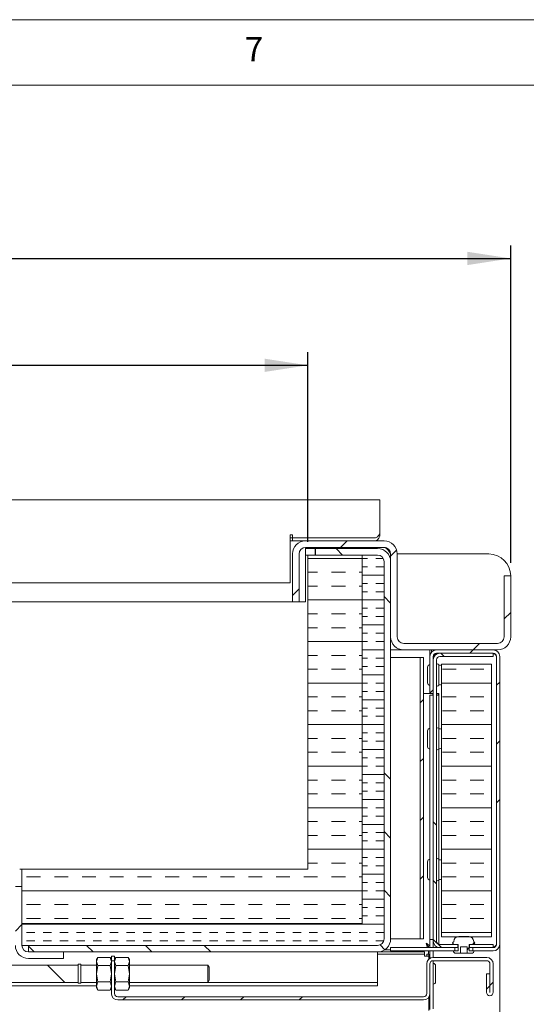
# Model space of a CAD drawing. Units: millimetres. Extents: x 5 to 415, y 5 to 292.
# Drawn here: x 317 to 356, y 217 to 292 of the extents above; entities that cross this region are included whole.
import ezdxf

# ---------------------------------------------------------------- set-up
doc = ezdxf.new("R2010")
doc.units = ezdxf.units.MM
doc.layers.add('BEMAßUNG', color=96, linetype='Continuous')
doc.styles.add('SLDTEXTSTYLE0', font='TXT', dxfattribs={"width": 0.75})
doc.dimstyles.new('SLDDIMSTYLE5', dxfattribs={"dimtxt": 3.5, "dimasz": 3.302, "dimexe": 0, "dimexo": 0.0625, "dimgap": 0.875, "dimtad": 1, "dimlfac": 6, "dimrnd": 1e-09, "dimzin": 12, "dimdsep": 46, "dimtxsty": 'SLDTEXTSTYLE0', "dimsah": 1, "dimcen": 0.09, "dimadec": 0, "dimazin": 3, "dimtfac": 1, "dimtofl": 0, "dimtmove": 0, "dimatfit": 3, "dimfxl": 0, "dimfrac": 2, "dimtolj": 1, "dimtzin": 12, "dimarcsym": 0})
pattern_1 = [(45, (0, 0), (-13.4704, 13.4704), []), (45, (4.49, 2e-323), (-13.4704, 13.4704), []), (45, (8.98, 4e-323), (-13.4704, 13.4704), []), (45, (13.47, 6e-323), (-13.4704, 13.4704), [])]
pattern_2 = [(135, (0, 0), (-13.4704, -13.4704), []), (135, (-2e-14, 4.49), (-13.4704, -13.4704), []), (135, (-3e-14, 8.98), (-13.4704, -13.4704), []), (135, (-5e-14, 13.47), (-13.4704, -13.4704), [])]

# ---------------------------------------------------------------- blocks, each defined once
blk = doc.blocks.new('_D_16')
at = {"layer": 'BEMAßUNG'}
for p, q in [((261.637, 252.086), (261.637, 266.587)), ((338.971, 252.086), (338.971, 266.587)), ((261.637, 265.587), (338.971, 265.587))]:
    blk.add_line(p, q, dxfattribs=at)
for points in [[(261.637, 265.587), (264.939, 265.079), (264.939, 266.095)], [(338.971, 265.587), (335.669, 266.095), (335.669, 265.079)]]:
    blk.add_solid(points, dxfattribs=at)
at = {"layer": 'BEMAßUNG', "insert": (295.285, 270.099), "char_height": 3.5, "attachment_point": 1, "style": 'SLDTEXTSTYLE0'}
blk.add_mtext('464', dxfattribs=at)
blk = doc.blocks.new('_D_17')
at = {"layer": 'BEMAßUNG'}
for p, q in [((246.137, 250.503), (246.137, 274.754)), ((354.471, 250.503), (354.471, 274.754)), ((246.137, 273.754), (354.471, 273.754))]:
    blk.add_line(p, q, dxfattribs=at)
for points in [[(246.137, 273.754), (249.439, 273.246), (249.439, 274.262)], [(354.471, 273.754), (351.169, 274.262), (351.169, 273.246)]]:
    blk.add_solid(points, dxfattribs=at)
at = {"layer": 'BEMAßUNG', "insert": (295.285, 278.265), "char_height": 3.5, "attachment_point": 1, "style": 'SLDTEXTSTYLE0'}
blk.add_mtext('650', dxfattribs=at)

msp = doc.modelspace()

# ---------------------------------------------------------------- hatches: boundary and pattern name
at = {"linetype": 'Continuous', "lineweight": 0}
h = msp.add_hatch(dxfattribs=at)
h.set_pattern_fill('DIN 201 steel and steel cast iron', style=0, pattern_type=2)
h.set_pattern_definition(pattern_1)
edge = h.paths.add_edge_path(flags=0)
edge.add_line((354.4707, 249.5027), (353.9707, 249.5027))
edge.add_line((353.9707, 249.5027), (353.9707, 244.836))
edge.add_arc((353.4707, 244.836), 0.5, 270, 360, ccw=False)
edge.add_line((353.4707, 244.336), (346.304, 244.336))
edge.add_arc((346.304, 244.836), 0.5, 180, 270, ccw=False)
edge.add_line((345.804, 244.836), (345.804, 251.1694))
edge.add_arc((344.804, 251.1694), 1, 360, 450)
edge.add_line((344.804, 252.1694), (338.804, 252.1694))
edge.add_arc((338.804, 251.1694), 1, 90, 180)
edge.add_line((337.804, 251.1694), (337.804, 247.5027))
edge.add_line((337.804, 247.5027), (338.304, 247.5027))
edge.add_line((338.304, 247.5027), (338.304, 251.1694))
edge.add_arc((338.804, 251.1694), 0.5, 90, 180, ccw=False)
edge.add_line((338.804, 251.6694), (344.804, 251.6694))
edge.add_arc((344.804, 251.1694), 0.5, 0, 90, ccw=False)
edge.add_line((345.304, 251.1694), (345.304, 244.836))
edge.add_arc((346.304, 244.836), 1, 180, 270)
edge.add_line((346.304, 243.836), (353.4707, 243.836))
edge.add_arc((353.4707, 244.836), 1, 270, 360)
edge.add_line((354.4707, 244.836), (354.4707, 249.5027))
h = msp.add_hatch(dxfattribs=at)
h.set_pattern_fill('DIN 201 steel and steel cast iron', angle=90, style=0, pattern_type=2)
h.set_pattern_definition(pattern_2)
edge = h.paths.add_edge_path(flags=0)
edge.add_line((339.554, 251.586), (339.554, 251.086))
edge.add_line((339.554, 251.086), (344.304, 251.086))
edge.add_arc((344.304, 250.586), 0.5, 0, 90, ccw=False)
edge.add_line((344.804, 250.586), (344.804, 221.7527))
edge.add_arc((344.304, 221.7527), 0.5, -90, 0, ccw=False)
edge.add_line((344.304, 221.2527), (317.6374, 221.2527))
edge.add_line((317.6374, 221.2527), (317.6374, 220.7527))
edge.add_line((317.6374, 220.7527), (344.304, 220.7527))
edge.add_arc((344.304, 221.7527), 1, 270, 360)
edge.add_line((345.304, 221.7527), (345.304, 250.586))
edge.add_arc((344.304, 250.586), 1, 0, 90)
edge.add_line((344.304, 251.586), (339.554, 251.586))
h = msp.add_hatch(dxfattribs=at)
h.set_pattern_fill('INSUL', scale=0.2, angle=3e-322, style=0)
edge = h.paths.add_edge_path(flags=0)
edge.add_line((343.1374, 251.086), (343.1374, 222.9194))
edge.add_line((343.1374, 222.9194), (317.1374, 222.9194))
edge.add_line((317.1374, 222.9194), (317.1374, 221.2527))
edge.add_line((317.1374, 221.2527), (344.304, 221.2527))
edge.add_arc((344.304, 221.7527), 0.5, 270, 360)
edge.add_line((344.804, 221.7527), (344.804, 250.586))
edge.add_arc((344.304, 250.586), 0.5, 0, 90)
edge.add_line((344.304, 251.086), (343.1374, 251.086))
h = msp.add_hatch(dxfattribs=at)
h.set_pattern_fill('INSUL', scale=0.333333, angle=2.8e-322, style=0)
h.paths.add_polyline_path([(343.1374, 222.9194), (343.1374, 251.086), (338.9707, 251.086), (338.9707, 227.086), (317.1374, 227.086), (317.1374, 222.9194)], flags=0)
h = msp.add_hatch(dxfattribs=at)
h.set_pattern_fill('DIN 201 steel and steel cast iron', style=0, pattern_type=2)
h.set_pattern_definition(pattern_1)
edge = h.paths.add_edge_path(flags=0)
edge.add_line((348.304, 243.336), (348.304, 240.5027))
edge.add_line((348.304, 240.5027), (348.554, 240.5027))
edge.add_line((348.554, 240.5027), (348.554, 243.336))
edge.add_arc((348.804, 243.336), 0.25, 90, 180, ccw=False)
edge.add_line((348.804, 243.586), (353.1374, 243.586))
edge.add_arc((353.1374, 243.336), 0.25, 0, 90, ccw=False)
edge.add_line((353.3874, 243.336), (353.3874, 221.336))
edge.add_arc((353.1374, 221.336), 0.25, 270, 360, ccw=False)
edge.add_line((353.1374, 221.086), (351.579, 221.086))
edge.add_line((351.579, 221.086), (351.579, 220.836))
edge.add_line((351.579, 220.836), (353.1374, 220.836))
edge.add_arc((353.1374, 221.336), 0.5, 270, 360)
edge.add_line((353.6374, 221.336), (353.6374, 243.336))
edge.add_arc((353.1374, 243.336), 0.5, 0, 90)
edge.add_line((353.1374, 243.836), (348.804, 243.836))
edge.add_arc((348.804, 243.336), 0.5, 90, 180)
h = msp.add_hatch(dxfattribs=at)
h.set_pattern_fill('DIN 201 steel and steel cast iron', style=0, pattern_type=2)
h.set_pattern_definition(pattern_1)
h.paths.add_polyline_path([(347.804, 221.7527), (347.804, 243.2527), (347.554, 243.2527), (347.554, 221.7527)], flags=0)
h = msp.add_hatch(dxfattribs=at)
h.set_pattern_fill('DIN 201 steel and steel cast iron', angle=90, style=0, pattern_type=2)
h.set_pattern_definition(pattern_2)
edge = h.paths.add_edge_path(flags=0)
edge.add_line((350.4457, 221.086), (350.4457, 221.336))
edge.add_line((350.4457, 221.336), (349.054, 221.336))
edge.add_arc((349.054, 221.586), 0.25, 180, 270, ccw=False)
edge.add_line((348.804, 221.586), (348.804, 243.086))
edge.add_arc((349.054, 243.086), 0.25, 90, 180, ccw=False)
edge.add_line((349.054, 243.336), (353.1374, 243.336))
edge.add_line((353.1374, 243.336), (353.1374, 243.586))
edge.add_line((353.1374, 243.586), (349.054, 243.586))
edge.add_arc((349.054, 243.086), 0.5, 90, 180)
edge.add_line((348.554, 243.086), (348.554, 221.586))
edge.add_arc((349.054, 221.586), 0.5, 180, 270)
edge.add_line((349.054, 221.086), (350.4457, 221.086))
h = msp.add_hatch(dxfattribs=at)
h.set_pattern_fill('INSUL', scale=0.333333, angle=2.8e-322, style=0)
h.paths.add_polyline_path([(349.179, 242.7527), (349.179, 221.9194), (353.0124, 221.9194), (353.0124, 242.7527)], flags=0)
h = msp.add_hatch(dxfattribs=at)
h.set_pattern_fill('DIN 201 steel and steel cast iron', style=0, pattern_type=2)
h.set_pattern_definition(pattern_1)
edge = h.paths.add_edge_path(flags=0)
edge.add_line((317.6374, 220.2527), (320.304, 220.2527))
edge.add_line((320.304, 220.2527), (320.304, 220.7527))
edge.add_line((320.304, 220.7527), (317.6374, 220.7527))
edge.add_arc((317.6374, 221.2527), 0.5, 180, 270, ccw=False)
edge.add_line((317.1374, 221.2527), (317.1374, 225.7527))
edge.add_line((317.1374, 225.7527), (316.6374, 225.7527))
edge.add_line((316.6374, 225.7527), (316.6374, 221.2527))
edge.add_arc((317.6374, 221.2527), 1, 180, 270)
h = msp.add_hatch(dxfattribs=at)
h.set_pattern_fill('ANSI31', style=0)
edge = h.paths.add_edge_path(flags=0)
edge.add_line((350.6374, 220.6527), (350.6374, 221.1527))
edge.add_line((350.6374, 221.1527), (351.1374, 221.1527))
edge.add_line((351.1374, 221.1527), (351.1374, 220.6527))
edge.add_line((351.1374, 220.6527), (351.4957, 220.6527))
edge.add_arc((351.4957, 220.836), 0.1833, 270, 360)
edge.add_line((351.679, 220.836), (351.304, 220.836))
edge.add_line((351.304, 220.836), (351.304, 221.336))
edge.add_line((351.304, 221.336), (351.644, 221.336))
edge.add_arc((351.644, 221.4277), 0.0917, 270, 450)
edge.add_line((351.644, 221.5194), (351.644, 221.5577))
edge.add_arc((351.2657, 221.5577), 0.3783, 0, 90)
edge.add_line((351.2657, 221.936), (350.509, 221.936))
edge.add_arc((350.509, 221.5577), 0.3783, 90.000024, 180)
edge.add_line((350.1307, 221.5577), (350.1307, 221.5194))
edge.add_arc((350.1307, 221.4277), 0.0917, 90, 270)
edge.add_line((350.1307, 221.336), (350.4707, 221.336))
edge.add_line((350.4707, 221.336), (350.4707, 220.836))
edge.add_line((350.4707, 220.836), (350.0957, 220.836))
edge.add_arc((350.279, 220.836), 0.1833, 180, 270)
edge.add_line((350.279, 220.6527), (350.6374, 220.6527))
h = msp.add_hatch(dxfattribs=at)
h.set_pattern_fill('DIN 201 steel and steel cast iron', angle=90, style=0, pattern_type=2)
h.set_pattern_definition(pattern_2)
h.paths.add_polyline_path([(351.329, 221.086), (353.1374, 221.086), (353.1374, 221.336), (351.329, 221.336)], flags=0)
h = msp.add_hatch(dxfattribs=at)
h.set_pattern_fill('DIN 201 steel and steel cast iron', style=0, pattern_type=2)
h.set_pattern_definition(pattern_1)
h.paths.add_polyline_path([(350.1957, 220.836), (350.1957, 221.086), (345.304, 221.086), (345.304, 220.836)], flags=0)
h = msp.add_hatch(dxfattribs=at)
h.set_pattern_fill('DIN 201 steel and steel cast iron', angle=90, style=0, pattern_type=2)
h.set_pattern_definition(pattern_2)
h.paths.add_polyline_path([(321.429, 219.7527), (279.7624, 219.7527), (279.7624, 218.4194), (321.429, 218.4194)], flags=0)
h = msp.add_hatch(dxfattribs=at)
h.set_pattern_fill('DIN 201 steel and steel cast iron', style=0, pattern_type=2)
h.set_pattern_definition(pattern_1)
edge = h.paths.add_edge_path(flags=0)
edge.add_arc((324.4707, 217.586), 0.25, 180, 270, ccw=False)
edge.add_line((324.2207, 217.586), (324.2207, 220.086))
edge.add_line((324.2207, 220.086), (323.9707, 220.086))
edge.add_line((323.9707, 220.086), (323.9707, 217.586))
edge.add_arc((324.4707, 217.586), 0.5, 180, 270)
edge.add_line((324.4707, 217.086), (347.804, 217.086))
edge.add_arc((347.804, 217.586), 0.5, 270, 360)
edge.add_line((348.304, 217.586), (348.304, 219.836))
edge.add_arc((348.554, 219.836), 0.25, 90, 180, ccw=False)
edge.add_line((348.554, 220.086), (352.6374, 220.086))
edge.add_arc((352.6374, 219.836), 0.25, 0, 90, ccw=False)
edge.add_line((352.8874, 219.836), (352.8874, 217.6694))
edge.add_arc((352.879, 217.6694), 0.00833, 180, 360, ccw=False)
edge.add_line((352.8707, 217.6694), (352.8707, 219.0777))
edge.add_line((352.8707, 219.0777), (352.6207, 219.0777))
edge.add_line((352.6207, 219.0777), (352.6207, 217.6694))
edge.add_arc((352.879, 217.6694), 0.2583, 180, 360)
edge.add_line((353.1374, 217.6694), (353.1374, 219.836))
edge.add_arc((352.6374, 219.836), 0.5, 0, 90)
edge.add_line((352.6374, 220.336), (348.554, 220.336))
edge.add_arc((348.554, 219.836), 0.5, 90, 180)
edge.add_line((348.054, 219.836), (348.054, 217.586))
edge.add_arc((347.804, 217.586), 0.25, 270, 360, ccw=False)
edge.add_line((347.804, 217.336), (324.4707, 217.336))

# ---------------------------------------------------------------- linework, layer by layer
at = {"color": 7, "linetype": 'Continuous', "lineweight": 0}
for p, q in [((415, 292), (5, 292)), ((410, 287), (10, 287))]:
    msp.add_line(p, q, dxfattribs=at)
at = {"color": 7, "linetype": 'Continuous', "lineweight": 15}
for p, q in [((344.4707, 255.3109), (256.1374, 255.3109)), ((344.4707, 255.3109), (344.4707, 255.1156)), ((344.4707, 255.1156), (344.4707, 252.7586)), ((337.804, 252.6408), (337.6374, 252.6408)), ((337.6374, 252.6408), (337.6374, 252.5027)), ((337.6374, 252.5027), (337.6374, 252.0313)), ((337.804, 252.4051), (337.6374, 252.4051)), ((337.804, 252.1694), (337.6374, 252.1694)), ((337.804, 252.4051), (337.804, 252.6408)), ((343.9707, 252.4051), (337.804, 252.4051)), ((337.804, 252.1694), (337.804, 252.4051)), ((338.804, 252.1694), (337.804, 252.1694)), ((338.804, 252.1694), (344.804, 252.1694)), ((344.4707, 252.7586), (344.4707, 252.5229)), ((337.6374, 252.0313), (337.6374, 248.9741)), ((338.804, 251.6694), (344.804, 251.6694)), ((338.804, 251.6694), (338.804, 251.1694)), ((338.804, 251.586), (339.5422, 251.586)), ((339.5422, 251.586), (339.5422, 251.086)), ((339.554, 251.586), (339.5422, 251.586)), ((339.554, 251.586), (344.304, 251.586)), ((339.554, 251.086), (339.554, 251.586)), ((337.804, 247.5027), (337.804, 251.1694)), ((338.304, 247.5027), (338.304, 251.1694)), ((338.804, 251.1694), (338.804, 247.5027)), ((338.9707, 251.086), (338.804, 251.086)), ((338.9707, 227.086), (338.9707, 251.086)), ((338.9707, 251.086), (343.1374, 251.086)), ((339.554, 251.086), (344.304, 251.086)), ((343.1374, 222.9194), (343.1374, 251.086)), ((344.304, 251.086), (343.1374, 251.086)), ((344.804, 250.586), (344.804, 221.7527)), ((345.304, 244.836), (345.304, 251.1694)), ((345.304, 221.7527), (345.304, 250.586)), ((345.804, 244.836), (345.804, 251.1694)), ((352.804, 251.1694), (345.804, 251.1694)), ((353.9707, 249.5027), (353.9707, 244.836)), ((353.9707, 249.5027), (354.4707, 249.5027)), ((354.4707, 249.5027), (354.4707, 244.836)), ((337.6374, 248.9741), (262.9707, 248.9741)), ((337.804, 247.5027), (262.804, 247.5027)), ((338.304, 247.5027), (337.804, 247.5027)), ((338.804, 247.5027), (338.304, 247.5027)), ((345.304, 243.836), (346.304, 243.836)), ((346.304, 244.336), (353.4707, 244.336)), ((346.304, 243.836), (353.4707, 243.836)), ((348.304, 243.836), (348.304, 243.336)), ((348.429, 243.6668), (348.429, 243.836)), ((348.804, 243.836), (353.1374, 243.836)), ((345.304, 243.2527), (345.804, 243.2527)), ((345.804, 243.2527), (347.304, 243.2527)), ((347.554, 243.2527), (347.304, 243.2527)), ((347.554, 221.7527), (347.554, 243.2527)), ((347.804, 243.2527), (347.554, 243.2527)), ((347.804, 221.7527), (347.804, 243.2527)), ((348.304, 243.586), (348.371, 243.586)), ((348.304, 243.4759), (348.335, 243.502)), ((348.304, 243.336), (348.304, 240.5027)), ((348.554, 243.336), (348.554, 240.5027)), ((348.554, 243.086), (348.554, 221.586)), ((348.5707, 243.3194), (348.5707, 243.2141)), ((348.804, 243.586), (353.1374, 243.586)), ((348.804, 243.086), (348.804, 221.586)), ((348.926, 243.5694), (348.8207, 243.5694)), ((353.1374, 243.586), (349.054, 243.586)), ((353.1374, 243.336), (349.054, 243.336)), ((353.1374, 243.336), (353.1374, 243.586)), ((353.1374, 243.5694), (353.3061, 243.5182)), ((353.3874, 221.336), (353.3874, 243.336)), ((353.6374, 221.336), (353.6374, 243.336)), ((348.1207, 242.5277), (348.1207, 242.3859)), ((348.1207, 242.3859), (348.1207, 241.311)), ((349.0257, 242.676), (348.9874, 242.676)), ((348.9874, 242.676), (348.9874, 242.4997)), ((348.9874, 242.4997), (348.9874, 241.1627)), ((349.179, 242.7527), (353.0124, 242.7527)), ((349.179, 221.9194), (349.179, 242.7527)), ((353.0124, 221.9194), (353.0124, 242.7527)), ((348.9874, 241.1627), (349.0257, 241.1627)), ((348.304, 240.5027), (347.804, 240.5027)), ((348.304, 240.5027), (348.554, 240.5027)), ((348.304, 240.3777), (348.554, 240.3777)), ((348.304, 240.0444), (348.304, 240.3777)), ((348.304, 222.0444), (348.304, 240.0444)), ((348.5124, 240.3777), (348.5124, 240.5027)), ((348.9707, 240.5027), (348.804, 240.5027)), ((348.804, 240.3777), (348.929, 240.3777)), ((348.929, 240.3777), (348.929, 240.5027)), ((348.9707, 240.5027), (348.9707, 237.8537)), ((349.0257, 237.801), (348.9874, 237.801)), ((348.9874, 237.801), (348.9874, 236.2877)), ((348.1207, 237.6527), (348.1207, 236.436)), ((348.9874, 236.2877), (349.0257, 236.2877)), ((348.9707, 236.235), (348.9707, 227.8537)), ((348.1207, 227.6527), (348.1207, 226.436)), ((349.0257, 227.801), (348.9874, 227.801)), ((348.9874, 227.801), (348.9874, 226.2877)), ((317.1374, 227.086), (316.9707, 227.086)), ((317.1374, 222.9194), (317.1374, 227.086)), ((338.9707, 227.086), (317.1374, 227.086)), ((317.1374, 225.7527), (316.6374, 225.7527)), ((317.1374, 221.2527), (317.1374, 225.7527)), ((348.9707, 226.235), (348.9707, 221.3503)), ((348.9874, 226.2877), (349.0257, 226.2877)), ((317.1374, 221.2527), (317.1374, 222.9194)), ((343.1374, 222.9194), (317.1374, 222.9194)), ((348.304, 221.711), (348.304, 222.0444)), ((344.304, 221.2527), (317.1374, 221.2527)), ((317.6374, 220.7527), (317.6374, 221.2527)), ((317.6374, 221.2527), (344.304, 221.2527)), ((345.804, 221.7527), (345.304, 221.7527)), ((347.304, 221.7527), (345.804, 221.7527)), ((347.304, 221.7527), (347.554, 221.7527)), ((347.554, 221.7527), (347.804, 221.7527)), ((348.554, 221.711), (348.304, 221.711)), ((348.304, 221.086), (348.304, 221.711)), ((348.554, 221.086), (348.554, 221.586)), ((350.4457, 221.336), (349.054, 221.336)), ((353.0124, 221.9194), (349.179, 221.9194)), ((350.1307, 221.5577), (350.1307, 221.5194)), ((350.1307, 221.336), (350.4707, 221.336)), ((350.4457, 221.336), (350.4457, 221.086)), ((350.4707, 221.336), (350.4707, 220.836)), ((351.2657, 221.936), (350.509, 221.936)), ((351.304, 221.336), (351.644, 221.336)), ((351.304, 220.836), (351.304, 221.336)), ((351.329, 221.086), (351.329, 221.336)), ((353.1374, 221.336), (351.329, 221.336)), ((351.644, 221.5194), (351.644, 221.5577)), ((353.1374, 221.086), (353.1374, 221.336)), ((353.6374, 221.336), (353.6374, 207.086)), ((317.6374, 220.7527), (344.304, 220.7527)), ((320.304, 220.7527), (317.6374, 220.7527)), ((320.304, 220.7527), (320.304, 220.2527)), ((344.304, 220.7527), (344.304, 220.2527)), ((344.304, 220.7527), (347.554, 220.7527)), ((344.304, 220.586), (347.554, 220.586)), ((344.8568, 220.9194), (345.304, 220.9194)), ((345.304, 221.086), (345.304, 220.836)), ((350.1957, 221.086), (345.304, 221.086)), ((350.1957, 220.836), (345.304, 220.836)), ((347.554, 220.7527), (347.8874, 220.7527)), ((347.8874, 220.586), (347.554, 220.586)), ((347.8874, 220.7527), (347.8874, 220.586)), ((347.8874, 220.4194), (347.8874, 220.586)), ((348.054, 220.586), (348.2207, 220.586)), ((348.054, 220.4194), (348.054, 220.586)), ((348.2034, 220.6694), (348.2034, 220.836)), ((348.2034, 220.586), (348.2034, 220.6694)), ((348.2207, 220.586), (348.2207, 220.4194)), ((348.304, 220.269), (348.304, 220.836)), ((348.554, 220.336), (348.554, 220.836)), ((350.4457, 221.086), (349.054, 221.086)), ((350.4707, 220.836), (350.0957, 220.836)), ((350.1957, 221.086), (350.1957, 220.836)), ((350.279, 220.6527), (350.6374, 220.6527)), ((350.4457, 221.086), (350.4707, 221.086)), ((350.6374, 221.1527), (351.1374, 221.1527)), ((350.6374, 220.6527), (350.6374, 221.1527)), ((351.1374, 220.6527), (350.6374, 220.6527)), ((351.1374, 221.1527), (351.1374, 220.6527)), ((351.1374, 220.6527), (351.4957, 220.6527)), ((351.304, 221.086), (351.329, 221.086)), ((351.679, 220.836), (351.304, 220.836)), ((353.1374, 221.086), (351.329, 221.086)), ((351.579, 220.836), (351.579, 221.086)), ((353.1374, 221.086), (351.579, 221.086)), ((353.1374, 220.836), (351.579, 220.836)), ((279.7624, 219.7527), (321.429, 219.7527)), ((320.304, 220.2527), (317.6374, 220.2527)), ((321.6457, 219.8152), (321.429, 219.8152)), ((321.429, 219.7527), (321.429, 219.8152)), ((321.429, 219.7527), (321.429, 218.4194)), ((321.6457, 218.3569), (321.6457, 219.8152)), ((322.8374, 219.7527), (321.6457, 219.7527)), ((322.9341, 220.337), (322.8374, 220.1694)), ((322.9341, 220.337), (322.8374, 220.0242)), ((322.8374, 220.1694), (322.8374, 220.0242)), ((322.8374, 220.0242), (322.8374, 219.086)), ((322.8374, 220.0242), (322.9341, 219.7115)), ((323.8739, 220.337), (322.9341, 220.337)), ((323.9707, 220.1694), (323.8739, 220.337)), ((323.8739, 220.337), (323.9707, 220.0242)), ((323.9707, 220.0242), (323.8739, 219.7115)), ((324.2207, 220.4194), (323.9707, 220.4194)), ((323.9707, 220.4194), (323.9707, 220.1527)), ((323.9707, 220.086), (323.9707, 220.1527)), ((323.9707, 220.086), (323.9707, 217.586)), ((323.9707, 220.086), (324.2207, 220.086)), ((324.2207, 220.4194), (324.2207, 220.1527)), ((324.3175, 220.337), (324.2207, 220.1694)), ((324.3175, 220.337), (324.2207, 220.0242)), ((324.2207, 220.1527), (324.2207, 220.086)), ((324.2207, 220.086), (324.2207, 217.586)), ((324.2207, 220.0242), (324.3175, 219.7115)), ((325.2573, 220.337), (324.3175, 220.337)), ((325.354, 220.1694), (325.2573, 220.337)), ((325.2573, 220.337), (325.354, 220.0242)), ((325.354, 220.0242), (325.2573, 219.7115)), ((325.354, 220.1694), (325.354, 220.0242)), ((325.354, 220.0242), (325.354, 219.086)), ((331.3457, 219.7527), (325.354, 219.7527)), ((331.429, 219.586), (331.3457, 219.7527)), ((331.3457, 218.4194), (331.3457, 219.7527)), ((344.304, 218.6694), (344.304, 220.2527)), ((348.176, 220.4194), (347.8874, 220.4194)), ((348.054, 217.586), (348.054, 219.836)), ((348.2207, 220.4194), (348.176, 220.4194)), ((348.2207, 220.2087), (348.2207, 220.4194)), ((348.304, 217.586), (348.304, 219.836)), ((348.554, 220.336), (352.6374, 220.336)), ((348.554, 220.086), (352.6374, 220.086)), ((348.554, 216.4194), (348.554, 220.086)), ((352.8874, 217.6694), (352.8874, 219.836)), ((353.1374, 217.6694), (353.1374, 219.836)), ((322.8374, 219.086), (322.9341, 219.7115)), ((322.9341, 218.4606), (322.8374, 219.086)), ((322.8374, 219.086), (322.8374, 218.1478)), ((322.9341, 219.7115), (323.8739, 219.7115)), ((323.8739, 219.7115), (323.9707, 219.086)), ((323.9707, 219.086), (323.8739, 218.4606)), ((324.2207, 219.086), (324.3175, 219.7115)), ((324.3175, 218.4606), (324.2207, 219.086)), ((324.3175, 219.7115), (325.2573, 219.7115)), ((325.2573, 219.7115), (325.354, 219.086)), ((325.354, 219.086), (325.2573, 218.4606)), ((325.354, 219.086), (325.354, 218.1478)), ((331.429, 218.586), (331.429, 219.586)), ((348.7374, 219.0855), (348.7374, 219.6944)), ((348.7374, 218.4777), (348.7374, 219.0855)), ((352.6207, 219.0777), (352.6207, 217.6694)), ((352.8707, 219.0777), (352.6207, 219.0777)), ((352.8707, 219.0777), (352.8707, 217.6694)), ((279.7624, 218.4194), (321.429, 218.4194)), ((321.429, 218.3569), (321.429, 218.4194)), ((321.429, 218.3569), (321.6457, 218.3569)), ((321.6457, 218.4194), (322.8374, 218.4194)), ((322.9341, 218.4606), (322.8374, 218.1478)), ((323.8739, 218.4606), (322.9341, 218.4606)), ((323.8739, 218.4606), (323.9707, 218.1478)), ((324.3175, 218.4606), (324.2207, 218.1478)), ((325.2573, 218.4606), (324.3175, 218.4606)), ((325.2573, 218.4606), (325.354, 218.1478)), ((325.354, 218.4194), (331.3457, 218.4194)), ((331.3457, 218.4194), (331.429, 218.586)), ((343.804, 218.4194), (331.3457, 218.4194)), ((343.804, 218.4194), (344.304, 218.4194)), ((344.304, 218.4194), (344.304, 218.6694)), ((344.304, 218.4194), (344.304, 218.1694)), ((322.8374, 218.1694), (281.7741, 218.1694)), ((322.8374, 218.1478), (322.9341, 217.8351)), ((322.8374, 218.1478), (322.8374, 218.0027)), ((322.8374, 218.0027), (322.9341, 217.8351)), ((323.8739, 217.8351), (322.9341, 217.8351)), ((323.9707, 218.1478), (323.8739, 217.8351)), ((323.8739, 217.8351), (323.9707, 218.0027)), ((324.2207, 218.1478), (324.3175, 217.8351)), ((324.2207, 218.0027), (324.3175, 217.8351)), ((325.2573, 217.8351), (324.3175, 217.8351)), ((325.354, 218.1478), (325.2573, 217.8351)), ((325.2573, 217.8351), (325.354, 218.0027)), ((343.804, 218.1694), (325.354, 218.1694)), ((325.354, 218.1478), (325.354, 218.0027)), ((344.304, 218.1694), (343.804, 218.1694)), ((348.304, 216.3524), (348.304, 217.586)), ((347.804, 217.336), (324.4707, 217.336)), ((347.804, 217.086), (324.4707, 217.086)), ((348.2207, 216.292), (348.2207, 217.3096))]:
    msp.add_line(p, q, dxfattribs=at)
for centre, radius, start, end in [((338.804, 251.1694), 1, 90, 180), ((344.0332, 252.847), 0.4463, 261.950533, 348.578246), ((344.0332, 252.6113), 0.4463, 261.950533, 348.578246), ((344.804, 251.1694), 1, 360, 90), ((338.804, 251.1694), 0.5, 90, 180), ((344.304, 250.586), 1, 0, 90), ((344.804, 251.1694), 0.5, 360, 90), ((344.304, 250.586), 0.5, 0, 90), ((352.804, 249.5027), 1.6667, 0, 90), ((346.304, 244.836), 1, 180, 270), ((346.304, 244.836), 0.5, 180, 270), ((353.4707, 244.836), 1, 270, 0), ((353.4707, 244.836), 0.5, 270, 0), ((348.804, 243.336), 0.5, 90, 180), ((353.1374, 243.336), 0.5, 0, 90), ((349.054, 243.086), 0.5, 90, 180), ((348.804, 243.336), 0.25, 90, 180), ((348.8207, 243.3194), 0.25, 90, 180), ((349.054, 243.086), 0.25, 90, 180), ((353.1374, 243.336), 0.25, 0, 90), ((348.304, 242.5277), 0.1833, 90, 180), ((348.8957, 242.676), 0.0917, 360, 180), ((349.0257, 242.2977), 0.3783, 66.090928, 90), ((348.304, 241.311), 0.1833, 180, 270), ((348.8957, 241.1627), 0.0917, 180, 360), ((349.0257, 241.541), 0.3783, 270, 293.909072), ((348.304, 237.6527), 0.1833, 90, 180), ((348.8957, 237.801), 0.0917, 360, 180), ((349.0257, 237.4227), 0.3783, 66.090928, 90), ((348.304, 236.436), 0.1833, 180, 270), ((348.8957, 236.2877), 0.0917, 180, 360), ((349.0257, 236.666), 0.3783, 270, 293.909072), ((348.304, 227.6527), 0.1833, 90, 180), ((348.8957, 227.801), 0.0917, 360, 180), ((349.0257, 227.4227), 0.3783, 66.090928, 90), ((348.304, 226.436), 0.1833, 180, 270), ((348.8957, 226.2877), 0.0917, 180, 360), ((349.0257, 226.666), 0.3783, 270, 293.909072), ((317.6374, 221.2527), 1, 180, 270), ((317.6374, 221.2527), 0.5, 180, 270), ((344.304, 221.7527), 0.5, 270, 0), ((344.304, 221.7527), 1, 270, 0), ((349.054, 221.586), 0.5, 180, 270), ((349.054, 221.586), 0.25, 180, 270), ((350.1307, 221.4277), 0.0917, 90, 270), ((350.509, 221.5577), 0.3783, 90.000024, 180), ((351.2657, 221.5577), 0.3783, 0, 90), ((351.644, 221.4277), 0.0917, 270, 90), ((353.1374, 221.336), 0.25, 270, 360), ((353.1374, 221.336), 0.5, 270, 360), ((350.279, 220.836), 0.1833, 180, 270), ((351.4957, 220.836), 0.1833, 270, 0), ((348.554, 219.836), 0.5, 90, 180), ((348.554, 219.836), 0.25, 90, 180), ((348.554, 219.6944), 0.1833, 0, 90), ((352.6374, 219.836), 0.5, 0, 90), ((352.6374, 219.836), 0.25, 0, 90), ((348.554, 218.4777), 0.1833, 270, 360), ((324.4707, 217.586), 0.5, 180, 270), ((324.4707, 217.586), 0.25, 180, 270), ((347.804, 217.586), 0.25, 270, 0), ((347.804, 217.586), 0.5, 270, 0), ((352.879, 217.6694), 0.2583, 180, 0), ((352.879, 217.6694), 0.00833, 180, 0)]:
    msp.add_arc(centre, radius, start, end, dxfattribs=at)
for points, knots in [([(345.304, 251.1694), (345.2928, 251.187), (345.2703, 251.2223), (345.2363, 251.2752), (345.2017, 251.3277), (345.168, 251.377), (345.1354, 251.4225), (345.1037, 251.4642), (345.0716, 251.5034), (345.0291, 251.5509), (344.9866, 251.591), (344.9441, 251.6225), (344.9137, 251.6407), (344.8761, 251.6579), (344.8401, 251.6679), (344.8131, 251.669), (344.804, 251.6694)], [0, 0, 0, 0, 0.0672269, 0.1349939, 0.2044719, 0.2745467, 0.3371743, 0.4002379, 0.464672, 0.5295811, 0.6555943, 0.719557, 0.7844521, 0.8378088, 0.9455421, 1, 1, 1, 1]), ([(353.1374, 243.5694), (353.1741, 243.5476), (353.2436, 243.5063), (353.3268, 243.4456), (353.3782, 243.3896), (353.3845, 243.3531), (353.3874, 243.336)], [0, 0, 0, 0, 0.2799639, 0.5301739, 0.7803108, 1, 1, 1, 1]), ([(348.0124, 221.4194), (348.0805, 221.3769), (348.1889, 221.3094), (348.2728, 221.2418), (348.304, 221.2167)], [0, 0, 0, 0, 0.6284771, 1, 1, 1, 1]), ([(348.0124, 221.4194), (348.059, 221.3613), (348.1483, 221.2502), (348.2012, 221.1391), (348.2265, 221.086)], [0, 0, 0, 0, 0.5223925, 1, 1, 1, 1]), ([(348.1218, 221.086), (348.1047, 221.1314), (348.0683, 221.2285), (348.0318, 221.353), (348.0124, 221.4194)], [0, 0, 0, 0, 0.4667656, 1, 1, 1, 1]), ([(348.158, 221.2156), (348.1484, 221.2239), (348.1192, 221.2489), (348.0707, 221.3222), (348.0318, 221.387), (348.0124, 221.4194)], [0, 0, 0, 0, 0.19912618, 0.59956309, 1, 1, 1, 1]), ([(353.3874, 221.336), (353.3826, 221.3142), (353.3737, 221.2729), (353.3094, 221.2123), (353.2276, 221.1562), (353.1661, 221.1198), (353.1374, 221.1027)], [0, 0, 0, 0, 0.2799639, 0.5301739, 0.7803108, 1, 1, 1, 1]), ([(353.306, 221.1546), (353.2773, 221.1454), (353.2233, 221.128), (353.1647, 221.1107), (353.1374, 221.1027)], [0, 0, 0, 0, 0.5337636, 1, 1, 1, 1])]:
    msp.add_open_spline(points, degree=3, knots=knots, dxfattribs=at)

# ---------------------------------------------------------------- texts
at = {"color": 7, "linetype": 'Continuous', "lineweight": 0, "insert": (334.1667, 290.668), "char_height": 1.8521, "attachment_point": 1, "style": 'SLDTEXTSTYLE0'}
msp.add_mtext('7', dxfattribs=at)
msp.add_mtext('7', dxfattribs=at)

# ---------------------------------------------------------------- dimensions: what is measured, and where the dimension line sits
at = {"layer": 'BEMAßUNG'}
dim = msp.add_linear_dim(base=(354.4707, 273.7537), p1=(246.1374, 249.5027), p2=(354.4707, 249.5027), dimstyle='SLDDIMSTYLE5', dxfattribs=at)
dim.commit()
dim.dimension.update_dxf_attribs({"geometry": '_D_17', "text_midpoint": (299.1638, 273.7537), "dimtype": 160})
dim = msp.add_linear_dim(base=(338.9707, 265.5871), p1=(261.6374, 251.086), p2=(338.9707, 251.086), angle=0, dimstyle='SLDDIMSTYLE5', dxfattribs=at)
dim.commit()
dim.dimension.update_dxf_attribs({"geometry": '_D_16', "text_midpoint": (299.1638, 265.5871), "dimtype": 160})

doc.saveas('drawing.dxf')
